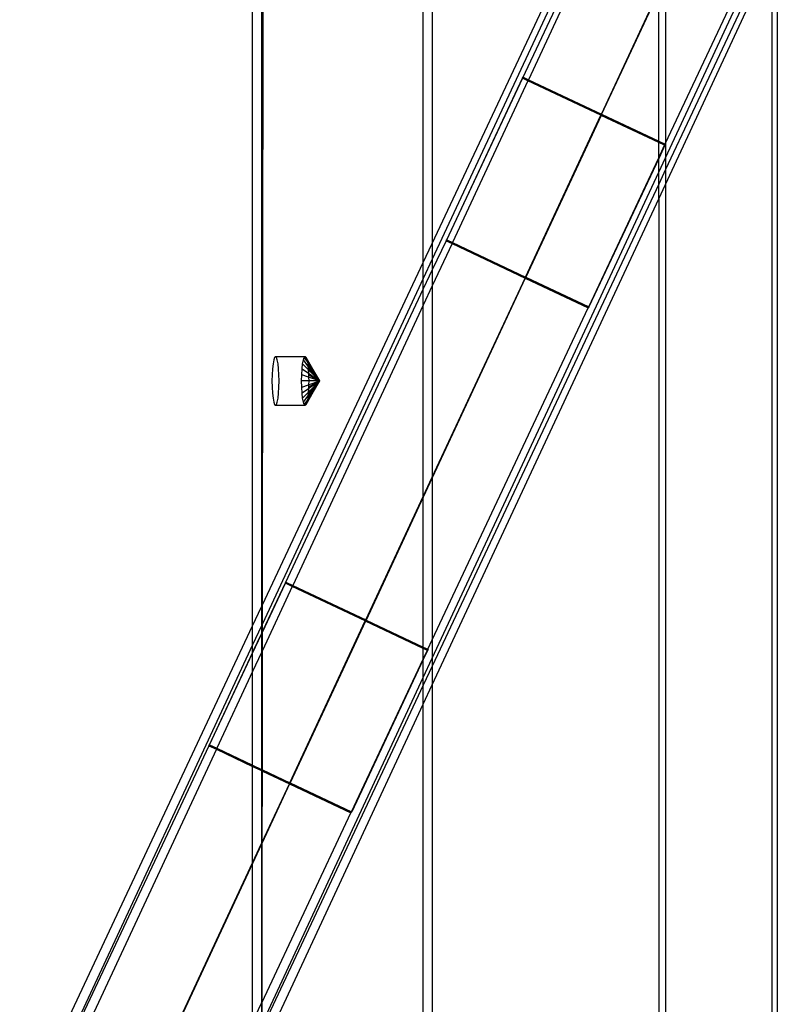
# Model space of a CAD drawing. Extents: x -71 to 71, y -58 to 52.
# Drawn here: x -51 to -44, y -23 to -15 of the extents above; entities that cross this region are included whole.
import ezdxf

# ---------------------------------------------------------------- set-up
doc = ezdxf.new("R2010")
doc.units = 0
doc.header["$MEASUREMENT"] = 0
doc.layers.get('0').update_dxf_attribs({"linetype": 'CONTINUOUS'})

msp = doc.modelspace()

# ---------------------------------------------------------------- linework, layer by layer
for p, q in [((-48.6581, -20.2005), (-48.6584, -11.4074)), ((-48.5834, -11.5324), (-48.5834, -20.0416)), ((-48.5752, -20.0241), (-48.5649, -11.5324)), ((-47.234, -17.1694), (-47.234, -12.4074)), ((-47.1589, -12.4074), (-47.1589, -17.0095)), ((-47.1589, -17.0095), (-45.2697, -12.9885)), ((-45.2697, -13.0887), (-47.1589, -17.1425)), ((-45.2697, -13.209), (-46.407, -15.631)), ((-45.2697, -13.3107), (-46.357, -15.6438)), ((-45.2129, -16.1737), (-44.3225, -14.2785)), ((-45.2129, -16.295), (-44.3225, -14.3844)), ((-44.3225, -14.4991), (-45.2129, -16.3943)), ((-44.2802, -14.5155), (-44.2802, -42.2993)), ((-45.2129, -16.5171), (-44.3225, -14.6064)), ((-44.3225, -42.2084), (-44.3225, -14.6064)), ((-45.2129, -14.7895), (-45.2129, -16.1737)), ((-45.7477, -15.9317), (-45.2697, -14.906)), ((-45.2697, -14.9112), (-45.7457, -15.9326)), ((-45.2697, -16.1576), (-45.2697, -14.9112)), ((-46.407, -15.631), (-47.0442, -16.9873)), ((-47.038, -16.9794), (-46.4049, -15.6319)), ((-46.3611, -15.6527), (-46.99, -17.0021)), ((-46.4008, -15.6231), (-46.407, -15.631)), ((-46.4049, -15.6319), (-46.407, -15.631)), ((-46.4049, -15.6319), (-46.4008, -15.6231)), ((-46.3611, -15.6527), (-46.4049, -15.6319)), ((-46.4008, -15.6231), (-46.357, -15.6438)), ((-46.357, -15.6438), (-46.3611, -15.6527)), ((-45.7518, -15.9406), (-46.3611, -15.6527)), ((-46.357, -15.6438), (-45.7477, -15.9317)), ((-45.7518, -15.9406), (-45.7477, -15.9317)), ((-45.7457, -15.9326), (-45.7498, -15.9415)), ((-45.7477, -15.9317), (-45.7457, -15.9326)), ((-45.7457, -15.9326), (-45.2697, -16.1576)), ((-46.3807, -17.29), (-45.7518, -15.9406)), ((-45.7498, -15.9415), (-46.3787, -17.2909)), ((-45.7498, -15.9415), (-45.7518, -15.9406)), ((-45.2697, -16.1684), (-45.7498, -15.9415)), ((-45.2697, -16.1576), (-45.217, -16.1824)), ((-45.2697, -16.1684), (-45.2697, -16.1576)), ((-45.2207, -16.1915), (-45.2697, -16.1684)), ((-45.2697, -16.2945), (-45.2697, -16.1684)), ((-45.217, -16.1824), (-45.2129, -16.1737)), ((-45.2129, -16.1737), (-45.2129, -16.295)), ((-45.2145, -16.1837), (-45.2697, -16.3012)), ((-45.2697, -16.2945), (-45.2207, -16.1915)), ((-45.2207, -16.1915), (-45.217, -16.1824)), ((-45.2207, -16.1915), (-45.2145, -16.1837)), ((-45.217, -16.1824), (-45.2145, -16.1837)), ((-45.8537, -17.539), (-45.2697, -16.2958)), ((-45.2697, -16.3012), (-45.8517, -17.5399)), ((-45.2697, -16.2958), (-45.2697, -16.2945)), ((-45.2697, -16.4168), (-45.2129, -16.295)), ((-45.2697, -16.3012), (-45.2697, -16.2958)), ((-45.2697, -16.4168), (-45.2697, -16.3012)), ((-45.2129, -16.295), (-45.2129, -16.3943)), ((-47.1589, -20.4706), (-45.2697, -16.4168)), ((-45.2129, -16.3943), (-45.2697, -16.5151)), ((-45.2697, -16.5151), (-45.2697, -16.4168)), ((-45.2129, -16.3943), (-45.2129, -16.5171)), ((-45.2697, -16.5151), (-47.1589, -20.5361)), ((-45.2697, -16.6388), (-45.2697, -16.5151)), ((-45.2697, -16.6388), (-45.2129, -16.5171)), ((-45.2129, -16.5171), (-45.2115, -48.0583)), ((-47.1589, -20.6928), (-45.2697, -16.6388)), ((-45.2697, -16.6388), (-45.2697, -40.1759)), ((-47.0442, -16.9873), (-47.1589, -17.23)), ((-47.0442, -16.9873), (-47.038, -16.9794)), ((-47.0442, -16.9873), (-46.9941, -17.0109)), ((-47.038, -16.9794), (-46.99, -17.0021)), ((-46.99, -17.0021), (-46.9941, -17.0109)), ((-46.99, -17.0021), (-46.3807, -17.29)), ((-47.234, -17.1694), (-47.1589, -17.0095)), ((-47.1589, -17.0095), (-47.1589, -17.1425)), ((-46.9941, -17.0109), (-47.1589, -17.3645)), ((-46.9941, -17.0109), (-46.3848, -17.2988)), ((-47.1589, -17.1425), (-47.234, -17.3037)), ((-47.1589, -17.1425), (-47.1589, -17.23)), ((-48.5752, -20.0241), (-47.234, -17.1694)), ((-47.234, -17.3037), (-47.234, -17.1694)), ((-47.1589, -17.23), (-47.234, -17.3899)), ((-47.1589, -17.23), (-47.1589, -17.3645)), ((-47.234, -17.3037), (-48.5754, -20.1821)), ((-47.234, -17.3899), (-47.234, -17.3037)), ((-47.1589, -18.9598), (-46.3848, -17.2988)), ((-46.3828, -17.2998), (-47.1589, -18.965)), ((-46.3848, -17.2988), (-46.3807, -17.29)), ((-46.3848, -17.2988), (-46.3828, -17.2998)), ((-46.3787, -17.2909), (-46.3828, -17.2998)), ((-46.3828, -17.2998), (-45.8579, -17.5478)), ((-46.3807, -17.29), (-46.3787, -17.2909)), ((-46.3787, -17.2909), (-45.8537, -17.539)), ((-47.234, -17.3899), (-48.3863, -19.8438)), ((-47.1589, -17.3645), (-47.234, -17.5257)), ((-47.234, -17.5257), (-47.234, -17.3899)), ((-47.1589, -17.3645), (-47.1589, -18.9598)), ((-47.234, -17.5257), (-48.3231, -19.8628)), ((-47.234, -19.121), (-47.234, -17.5257)), ((-47.1589, -20.3155), (-45.8579, -17.5478)), ((-45.8579, -17.5478), (-45.8537, -17.539)), ((-45.8517, -17.5399), (-45.8579, -17.5478)), ((-45.8537, -17.539), (-45.8517, -17.5399)), ((-48.4817, -17.9815), (-48.4878, -18.0138)), ((-48.4746, -17.9612), (-48.4817, -17.9815)), ((-48.4669, -17.9543), (-48.4746, -17.9612)), ((-48.4592, -17.9612), (-48.4669, -17.9543)), ((-48.4669, -17.9543), (-48.2196, -17.9543)), ((-48.4521, -17.9815), (-48.4592, -17.9612)), ((-48.446, -18.0138), (-48.4521, -17.9815)), ((-48.2405, -18.0138), (-48.2344, -17.9815)), ((-48.2344, -17.9815), (-48.2272, -17.9612)), ((-48.1968, -18.0302), (-48.2344, -17.9815)), ((-48.2272, -17.9612), (-48.2196, -17.9543)), ((-48.2272, -17.9612), (-48.201, -18.0012)), ((-48.2196, -17.9543), (-48.2119, -17.9612)), ((-48.2068, -17.9758), (-48.2196, -17.9543)), ((-48.0988, -18.1574), (-48.2119, -17.9612)), ((-48.2119, -17.9612), (-48.2068, -17.9758)), ((-48.2068, -17.9758), (-48.2048, -17.9815)), ((-48.0988, -18.1574), (-48.2068, -17.9758)), ((-48.2048, -17.9815), (-48.0988, -18.1574)), ((-48.2048, -17.9815), (-48.201, -18.0012)), ((-48.4925, -18.0558), (-48.4955, -18.1048)), ((-48.4878, -18.0138), (-48.4925, -18.0558)), ((-48.4413, -18.0558), (-48.446, -18.0138)), ((-48.4383, -18.1048), (-48.4413, -18.0558)), ((-48.2481, -18.1048), (-48.2452, -18.0558)), ((-48.2452, -18.0558), (-48.2405, -18.0138)), ((-48.2452, -18.0558), (-48.1917, -18.093)), ((-48.1936, -18.0613), (-48.2405, -18.0138)), ((-48.201, -18.0012), (-48.0988, -18.1574)), ((-48.201, -18.0012), (-48.1986, -18.0138)), ((-48.0988, -18.1574), (-48.1986, -18.0138)), ((-48.1986, -18.0138), (-48.1968, -18.0302)), ((-48.0988, -18.1574), (-48.1968, -18.0302)), ((-48.1968, -18.0302), (-48.1939, -18.0558)), ((-48.0988, -18.1574), (-48.1939, -18.0558)), ((-48.1939, -18.0558), (-48.1936, -18.0613)), ((-48.0988, -18.1574), (-48.1936, -18.0613)), ((-48.1936, -18.0613), (-48.1917, -18.093)), ((-48.4955, -18.1048), (-48.4965, -18.1574)), ((-48.4373, -18.1574), (-48.4383, -18.1048)), ((-48.2491, -18.1574), (-48.2481, -18.1048)), ((-48.1906, -18.1251), (-48.2481, -18.1048)), ((-48.1917, -18.093), (-48.0988, -18.1574)), ((-48.1917, -18.093), (-48.191, -18.1048)), ((-48.191, -18.1048), (-48.0988, -18.1574)), ((-48.191, -18.1048), (-48.1906, -18.1251)), ((-48.0988, -18.1574), (-48.1906, -18.1251)), ((-48.1906, -18.1251), (-48.19, -18.1574)), ((-48.4965, -18.1574), (-48.4955, -18.21)), ((-48.4955, -18.21), (-48.4925, -18.2589)), ((-48.4413, -18.2589), (-48.4383, -18.21)), ((-48.4383, -18.21), (-48.4373, -18.1574)), ((-48.2481, -18.21), (-48.2491, -18.1574)), ((-48.19, -18.1574), (-48.2491, -18.1574)), ((-48.2481, -18.21), (-48.1906, -18.1897)), ((-48.2452, -18.2589), (-48.2481, -18.21)), ((-48.1917, -18.2218), (-48.2452, -18.2589)), ((-48.2119, -18.3536), (-48.0988, -18.1574)), ((-48.0988, -18.1574), (-48.2068, -18.339)), ((-48.0988, -18.1574), (-48.2048, -18.3333)), ((-48.0988, -18.1574), (-48.201, -18.3136)), ((-48.0988, -18.1574), (-48.1986, -18.301)), ((-48.1968, -18.2846), (-48.0988, -18.1574)), ((-48.1939, -18.2589), (-48.0988, -18.1574)), ((-48.0988, -18.1574), (-48.1936, -18.2535)), ((-48.1917, -18.2218), (-48.1936, -18.2535)), ((-48.0988, -18.1574), (-48.1917, -18.2218)), ((-48.191, -18.21), (-48.1917, -18.2218)), ((-48.0988, -18.1574), (-48.191, -18.21)), ((-48.1906, -18.1897), (-48.191, -18.21)), ((-48.19, -18.1574), (-48.1906, -18.1897)), ((-48.1906, -18.1897), (-48.0988, -18.1574)), ((-48.0988, -18.1574), (-48.19, -18.1574)), ((-48.4925, -18.2589), (-48.4878, -18.301)), ((-48.4878, -18.301), (-48.4817, -18.3333)), ((-48.4521, -18.3333), (-48.446, -18.301)), ((-48.446, -18.301), (-48.4413, -18.2589)), ((-48.2405, -18.301), (-48.2452, -18.2589)), ((-48.1936, -18.2535), (-48.2405, -18.301)), ((-48.2344, -18.3333), (-48.2405, -18.301)), ((-48.2344, -18.3333), (-48.1968, -18.2846)), ((-48.201, -18.3136), (-48.2272, -18.3536)), ((-48.201, -18.3136), (-48.2048, -18.3333)), ((-48.1986, -18.301), (-48.201, -18.3136)), ((-48.1968, -18.2846), (-48.1986, -18.301)), ((-48.1939, -18.2589), (-48.1968, -18.2846)), ((-48.1936, -18.2535), (-48.1939, -18.2589)), ((-48.4817, -18.3333), (-48.4746, -18.3536)), ((-48.4746, -18.3536), (-48.4669, -18.3605)), ((-48.4669, -18.3605), (-48.4592, -18.3536)), ((-48.4669, -18.3605), (-48.2196, -18.3605)), ((-48.4592, -18.3536), (-48.4521, -18.3333)), ((-48.2272, -18.3536), (-48.2344, -18.3333)), ((-48.2196, -18.3605), (-48.2272, -18.3536)), ((-48.2068, -18.339), (-48.2196, -18.3605)), ((-48.2119, -18.3536), (-48.2196, -18.3605)), ((-48.2068, -18.339), (-48.2119, -18.3536)), ((-48.2048, -18.3333), (-48.2068, -18.339)), ((-47.234, -19.121), (-47.1589, -18.9598)), ((-47.1589, -18.965), (-47.234, -19.1262)), ((-47.1589, -18.9598), (-47.1589, -18.965)), ((-47.1589, -18.965), (-47.1589, -20.3155)), ((-47.7138, -20.1507), (-47.234, -19.121)), ((-47.234, -19.1262), (-47.7118, -20.1517)), ((-47.234, -19.1262), (-47.234, -19.121)), ((-47.234, -20.3775), (-47.234, -19.1262)), ((-48.3273, -19.8717), (-48.5757, -20.4047)), ((-48.3863, -19.8438), (-48.5755, -20.2452)), ((-48.5755, -20.2519), (-48.3842, -19.8448)), ((-48.3801, -19.8359), (-48.3863, -19.8438)), ((-48.3842, -19.8448), (-48.3863, -19.8438)), ((-48.3842, -19.8448), (-48.3801, -19.8359)), ((-48.3273, -19.8717), (-48.3842, -19.8448)), ((-48.3801, -19.8359), (-48.3231, -19.8628)), ((-48.3231, -19.8628), (-48.3273, -19.8717)), ((-47.718, -20.1596), (-48.3273, -19.8717)), ((-48.3231, -19.8628), (-47.7138, -20.1507)), ((-48.6581, -20.2005), (-48.5834, -20.0416)), ((-48.5834, -20.0416), (-48.5752, -20.0241)), ((-48.5834, -20.0416), (-48.5834, -20.1993)), ((-48.5754, -20.1821), (-48.5752, -20.0241)), ((-50.6015, -24.3371), (-48.6581, -20.2005)), ((-48.5834, -20.1993), (-48.6581, -20.3595)), ((-48.6581, -20.3595), (-48.6581, -20.2005)), ((-48.5754, -20.1821), (-48.5834, -20.1993)), ((-48.5834, -20.1993), (-48.5834, -20.2621)), ((-48.5755, -20.2452), (-48.5754, -20.1821)), ((-48.3468, -21.509), (-47.718, -20.1596)), ((-47.716, -20.1605), (-48.3448, -21.5099)), ((-47.718, -20.1596), (-47.7138, -20.1507)), ((-47.716, -20.1605), (-47.718, -20.1596)), ((-47.7118, -20.1517), (-47.716, -20.1605)), ((-47.234, -20.3883), (-47.716, -20.1605)), ((-47.7138, -20.1507), (-47.7118, -20.1517)), ((-47.7118, -20.1517), (-47.234, -20.3775)), ((-48.5834, -20.2634), (-48.6581, -20.421)), ((-48.6581, -20.4276), (-48.5834, -20.2688)), ((-48.5755, -20.2465), (-48.5834, -20.2621)), ((-48.5834, -20.2688), (-48.5755, -20.2519)), ((-48.5834, -20.2621), (-48.5834, -20.2634)), ((-48.5834, -20.2634), (-48.5834, -20.2688)), ((-48.5834, -20.2688), (-48.5834, -20.4213)), ((-48.5757, -20.4047), (-48.5755, -20.2519)), ((-48.5755, -20.2452), (-48.5755, -20.2465)), ((-48.5755, -20.2519), (-48.5755, -20.2465)), ((-48.6581, -20.3595), (-50.3886, -24.073)), ((-48.6581, -20.421), (-48.6581, -20.3595)), ((-47.1963, -20.3953), (-47.1589, -20.3155)), ((-47.1589, -20.3155), (-47.1589, -20.4706)), ((-48.6581, -20.4223), (-49.0235, -21.2001)), ((-49.0173, -21.1922), (-48.6581, -20.4276)), ((-48.6581, -20.421), (-48.6581, -20.4223)), ((-48.5834, -20.4213), (-48.6581, -20.5815)), ((-48.6581, -20.4276), (-48.6581, -20.4223)), ((-48.6581, -20.5815), (-48.6581, -20.4276)), ((-48.5757, -20.4047), (-48.5834, -20.4213)), ((-48.5834, -20.4213), (-48.5834, -21.3972)), ((-48.5769, -21.4003), (-48.5757, -20.4047)), ((-47.234, -20.3775), (-47.1963, -20.3953)), ((-47.234, -20.3883), (-47.234, -20.3775)), ((-47.2, -20.4044), (-47.234, -20.3883)), ((-47.234, -20.4754), (-47.234, -20.3883)), ((-47.1938, -20.3965), (-47.234, -20.4821)), ((-47.234, -20.4754), (-47.2, -20.4044)), ((-47.2, -20.4044), (-47.1963, -20.3953)), ((-47.2, -20.4044), (-47.1938, -20.3965)), ((-47.1963, -20.3953), (-47.1938, -20.3965)), ((-47.833, -21.7518), (-47.234, -20.4767)), ((-47.234, -20.4821), (-47.831, -21.7528)), ((-47.234, -20.6318), (-47.1589, -20.4706)), ((-47.234, -20.4767), (-47.234, -20.4754)), ((-47.234, -20.4821), (-47.234, -20.4767)), ((-47.234, -20.6318), (-47.234, -20.4821)), ((-47.1589, -20.4706), (-47.1589, -20.5361)), ((-48.6581, -20.5815), (-48.9561, -21.2211)), ((-48.658, -21.362), (-48.6581, -20.5815)), ((-47.1589, -20.5361), (-47.234, -20.696)), ((-47.1589, -20.5361), (-47.1589, -20.6928)), ((-47.234, -20.696), (-48.5795, -23.5598)), ((-48.5794, -23.5189), (-47.234, -20.6318)), ((-47.234, -20.696), (-47.234, -20.6318)), ((-47.234, -20.8539), (-47.1589, -20.6928)), ((-47.234, -20.8539), (-47.234, -20.696)), ((-47.1589, -20.6928), (-47.1589, -36.1222)), ((-48.5797, -23.7417), (-47.234, -20.8539)), ((-47.234, -24.4289), (-47.234, -20.8539)), ((-49.0235, -21.2001), (-50.3624, -24.0487)), ((-48.9603, -21.23), (-50.2444, -23.9855)), ((-49.0235, -21.2001), (-49.0173, -21.1922)), ((-49.0235, -21.2001), (-48.9603, -21.23)), ((-49.0173, -21.1922), (-48.9561, -21.2211)), ((-48.9561, -21.2211), (-48.9603, -21.23)), ((-48.9603, -21.23), (-48.658, -21.3728)), ((-48.9561, -21.2211), (-48.658, -21.362)), ((-48.658, -21.362), (-48.5834, -21.3972)), ((-48.658, -21.3728), (-48.658, -21.362)), ((-48.658, -21.3728), (-48.5834, -21.408)), ((-48.658, -22.1767), (-48.658, -21.3728)), ((-48.5834, -21.3972), (-48.5769, -21.4003)), ((-48.5834, -21.3972), (-48.5834, -21.408)), ((-48.5834, -21.408), (-48.5769, -21.4111)), ((-48.5834, -21.408), (-48.5834, -22.0167)), ((-48.5776, -22.0042), (-48.5769, -21.4111)), ((-48.5769, -21.4003), (-48.3468, -21.509)), ((-48.5769, -21.4111), (-48.5769, -21.4003)), ((-48.5769, -21.4111), (-48.351, -21.5179)), ((-48.5776, -22.0042), (-48.351, -21.5179)), ((-48.349, -21.5188), (-48.5776, -22.0094)), ((-48.351, -21.5179), (-48.3468, -21.509)), ((-48.351, -21.5179), (-48.349, -21.5188)), ((-48.3448, -21.5099), (-48.349, -21.5188)), ((-48.349, -21.5188), (-47.8372, -21.7606)), ((-48.3468, -21.509), (-48.3448, -21.5099)), ((-48.3448, -21.5099), (-47.833, -21.7518)), ((-48.5792, -23.3387), (-47.8372, -21.7606)), ((-47.8372, -21.7606), (-47.833, -21.7518)), ((-47.831, -21.7528), (-47.8372, -21.7606)), ((-47.833, -21.7518), (-47.831, -21.7528)), ((-48.5834, -22.0167), (-48.5776, -22.0042)), ((-48.5776, -22.0094), (-48.5834, -22.0219)), ((-48.5792, -23.3387), (-48.5776, -22.0094)), ((-48.5776, -22.0094), (-48.5776, -22.0042)), ((-48.658, -22.1767), (-48.5834, -22.0167)), ((-48.5834, -22.0219), (-48.658, -22.1819)), ((-48.5834, -22.0167), (-48.5834, -22.0219)), ((-48.5834, -22.0219), (-48.5834, -23.3477)), ((-49.3189, -23.5949), (-48.658, -22.1767)), ((-48.658, -22.1819), (-48.658, -22.1767)), ((-48.658, -22.1819), (-49.3165, -23.5949)), ((-48.6579, -23.5063), (-48.658, -22.1819)), ((-48.6579, -23.5063), (-48.5834, -23.3477)), ((-48.5834, -23.3477), (-48.5792, -23.3387)), ((-48.5834, -23.3477), (-48.5834, -23.5275)), ((-48.5794, -23.5189), (-48.5792, -23.3387))]:
    msp.add_line(p, q)

doc.saveas('drawing.dxf')
